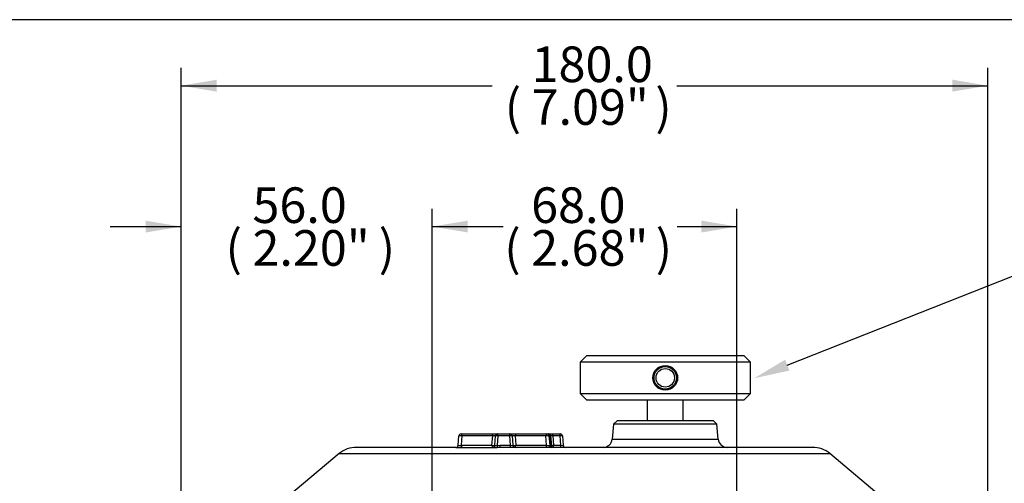
# Model space of a CAD drawing. Units: millimetres. Extents: x 10 to 553, y -118 to 425.
# Drawn here: x 233 to 342, y 373 to 425 of the extents above; entities that cross this region are included whole.
import ezdxf
from ezdxf import colors
from ezdxf.entities.mleader import LeaderData, LeaderLine
from ezdxf.enums import TextEntityAlignment as Align
from ezdxf.lldxf.tags import DXFTag
from ezdxf.math import Vec2, Vec3

# ---------------------------------------------------------------- set-up
doc = ezdxf.new("R2010")
doc.units = ezdxf.units.MM
for name, color, linetype in [('047916-001-SHELL', 7, 'Continuous'), ('C3_046800-001-_F', 7, 'Continuous'), ('C3_048300-001-_A', 7, 'Continuous'), ('Default', 7, 'Continuous')]:
    doc.layers.add(name, color=color, linetype=linetype)
doc.styles.add('SEACAD_Solid_Edge_ANSI', font='seans.ttf')
tags = doc.linetypes.add('HIDDEN2', pattern=[4.7625, 3.175, -1.5875]).pattern_tags.tags
tags[6:7] = [DXFTag(74, 4), DXFTag(75, 0), DXFTag(340, '0'), DXFTag(46, 0.0), DXFTag(50, 0.0), DXFTag(44, 0.0), DXFTag(45, 0.0)]
tags[4:5] = [DXFTag(74, 4), DXFTag(75, 0), DXFTag(340, '0'), DXFTag(46, 0.0), DXFTag(50, 0.0), DXFTag(44, 0.0), DXFTag(45, 0.0)]
doc.dimstyles.new('mm1_dual', dxfattribs={"dimtxt": 3.96875, "dimasz": 3.96875, "dimexe": 1.984375, "dimexo": 1.984375, "dimgap": 0.992188, "dimtad": 0, "dimtih": 1, "dimtoh": 1, "dimdec": 1, "dimlfac": 2, "dimzin": 0, "dimdsep": 46, "dimtxsty": 'SEACAD_Solid_Edge_ANSI', "dimblk1": '_SE_FILLED', "dimblk2": '_SE_FILLED', "dimsah": 1, "dimcen": 1.984375, "dimadec": 0, "dimazin": 0, "dimtfac": 0.8, "dimtofl": 0, "dimtmove": 1, "dimatfit": 3, "dimfxl": 1, "dimtolj": 1, "dimtzin": 0, "dimarcsym": 0})

# ---------------------------------------------------------------- blocks, each defined once
blk = doc.blocks.new('SE1')
at = {"layer": '047916-001-SHELL', "color": 7, "linetype": 'Continuous'}
for p, q in [((299.22, 380.36), (298.79, 379.96)), ((299.22, 380.36), (309.9, 380.36)), ((310.33, 379.96), (309.9, 380.36)), ((298.79, 379.96), (298.64, 378.27)), ((310.33, 379.96), (298.79, 379.96)), ((310.48, 378.27), (310.33, 379.96)), ((281.45, 377.59), (281.54, 378.63)), ((281.79, 378.86), (285.22, 378.86)), ((281.88, 378.63), (281.79, 377.59)), ((285.31, 378.63), (281.88, 378.63)), ((285.22, 378.86), (285.89, 378.86)), ((285.22, 377.59), (285.31, 378.63)), ((285.55, 377.59), (285.64, 378.63)), ((285.89, 378.63), (285.8, 377.58)), ((285.89, 378.86), (287.22, 378.86)), ((285.89, 378.63), (285.89, 378.86)), ((287.22, 378.63), (285.89, 378.63)), ((287.22, 378.86), (287.9, 378.86)), ((287.22, 378.63), (287.22, 378.86)), ((287.31, 377.59), (287.22, 378.63)), ((287.47, 378.63), (287.56, 377.59)), ((287.63, 378.86), (287.85, 378.86)), ((287.81, 378.63), (287.9, 377.59)), ((291.24, 378.63), (287.81, 378.63)), ((287.9, 378.86), (291.32, 378.86)), ((291.33, 377.59), (291.24, 378.63)), ((291.32, 378.86), (291.49, 378.86)), ((291.49, 378.86), (291.49, 378.8)), ((291.49, 378.86), (291.52, 378.86)), ((291.52, 378.86), (292.02, 378.86)), ((291.52, 378.86), (291.52, 378.86)), ((291.57, 378.63), (291.67, 377.59)), ((291.77, 378.63), (291.86, 377.59)), ((292.02, 378.86), (292.84, 378.86)), ((292.02, 378.63), (292.02, 378.86)), ((292.02, 378.63), (292.11, 377.59)), ((292.84, 378.63), (292.02, 378.63)), ((292.84, 378.63), (292.84, 378.86)), ((292.93, 377.59), (292.84, 378.63)), ((293.08, 378.63), (293.18, 377.59)), ((298.64, 378.27), (310.48, 378.27)), ((281.21, 377.36), (270.11, 377.36)), ((281.79, 377.59), (285.22, 377.59)), ((281.84, 377.36), (285.34, 377.36)), ((285.8, 377.58), (286.1, 377.59)), ((286.1, 377.36), (285.81, 377.36)), ((286.1, 377.59), (287.31, 377.59)), ((286.1, 377.59), (286.1, 377.36)), ((321, 377.36), (286.1, 377.36)), ((287.31, 377.36), (287.31, 377.59)), ((287.9, 377.59), (291.33, 377.59)), ((292.11, 377.59), (292.93, 377.59)), ((292.11, 377.36), (292.11, 377.59)), ((292.93, 377.36), (292.93, 377.59)), ((268.18, 376.66), (261.87, 371.36)), ((268.18, 376.66), (322.93, 376.66)), ((328.65, 371.86), (322.93, 376.66))]:
    blk.add_line(p, q, dxfattribs=at)
for centre, radius, start, end in [((281.79, 378.61), 0.25, 90, 175), ((285.89, 378.61), 0.25, 90, 175), ((287.22, 378.61), 0.25, 5, 90), ((291.32, 378.61), 0.25, 5, 90), ((291.49, 378.61), 0.25, 5.3896, 90), ((291.52, 378.61), 0.25, 5, 90), ((-282.6, 324.29), 576.9, 5.30031, 5.40466), ((292.84, 378.61), 0.25, 5, 90), ((297.64, 378.36), 1, 270, 355), ((311.47, 378.36), 1, 185, 270), ((270.11, 374.36), 3, 90, 130), ((281.2, 377.61), 0.25, 270, 355), ((281.52, 388.47), 11.12, 268.3613, 271.6387), ((285.3, 377.61), 0.25, 270, 355), ((285.62, 389.74), 12.39, 268.6953, 270.8633), ((285.67, 378.52), 0.94, 263.9315, 278.1797), ((287.81, 377.61), 0.25, 185, 270), ((291.91, 377.61), 0.25, 185, 270), ((292.11, 377.61), 0.25, 185, 270), ((293.42, 377.61), 0.25, 185, 270), ((321, 374.36), 3, 50, 90)]:
    blk.add_arc(centre, radius, start, end, dxfattribs=at)
for centre, major_axis, ratio, start_param, end_param in [((281.79, 378.61), (0.249, -0.022), 0.124782, 1.222974, 3.141593), ((281.79, 378.61), (0, -0.25), 0.351115, 1.658063, 3.141593), ((285.22, 378.61), (0, -0.25), 0.351115, 1.658063, 3.141593), ((285.39, 378.61), (-0.253, -0.022), 0.121019, 3.120096, 5.038714), ((285.89, 378.61), (0.249, -0.022), 0.086827, 1.578393, 3.141593), ((287.22, 378.61), (0.249, 0.022), 0.086827, 0, 1.5632), ((287.73, 378.61), (0.253, -0.022), 0.121021, 1.244462, 3.16309), ((287.9, 378.61), (0, -0.25), 0.351123, 3.141593, 4.625123), ((291.32, 378.61), (0, -0.25), 0.351123, 3.141593, 4.625123), ((291.32, 378.61), (0.249, 0.022), 0.124783, 0, 1.918628), ((291.49, 378.61), (-0.249, -0.023), 0.086773, 3.141182, 4.355519), ((291.52, 378.61), (0.249, 0.022), 0.086827, 0, 0.485221), ((292.02, 378.61), (0.253, -0.022), 0.084229, 1.593238, 3.156438), ((292.84, 378.61), (0.249, 0.022), 0.086827, 0, 1.5632), ((281.21, 377.61), (0, 0.25), 0.993545, 3.141593, 4.611487), ((281.7, 377.61), (0.253, 0.022), 0.121019, 3.120096, 3.234097), ((281.84, 377.61), (0, 0.25), 0.284147, 1.666683, 3.141593), ((281.88, 377.61), (0, 0.25), 0.351115, 1.658063, 3.141593), ((285.3, 377.61), (-0.249, 0.022), 0.124782, 1.222974, 3.141593), ((285.3, 377.61), (0, 0.25), 0.351115, 1.658063, 3.141593), ((285.34, 377.61), (0, 0.25), 0.934703, 3.141593, 4.599993), ((285.81, 377.61), (0.253, 0.022), 0.084229, 3.126747, 3.489154), ((285.8, 377.61), (0.003, -0.25), 0.001162, -1.483538, -0.032065), ((287.31, 377.61), (-0.253, 0.022), 0.084229, 1.593238, 3.156438), ((287.81, 377.61), (-0.249, -0.022), 0.124783, 0, 1.918628), ((287.81, 377.61), (0, -0.25), 0.351123, 0, 1.48353), ((291.24, 377.61), (0, -0.25), 0.351123, 0, 1.48353), ((291.41, 377.61), (-0.253, 0.022), 0.121021, 1.244462, 3.16309), ((292.08, 377.61), (0, 0.25), 0.998567, 1.658063, 3.141593), ((291.6, 377.61), (-0.253, 0.022), 0.084229, 2.726976, 3.156438), ((292.11, 377.61), (-0.249, -0.022), 0.086827, 0, 1.5632), ((292.92, 377.61), (-0.253, 0.022), 0.084229, 1.593238, 3.156438)]:
    blk.add_ellipse(centre, major_axis=major_axis, ratio=ratio, start_param=start_param, end_param=end_param, dxfattribs=at)
for points, knots in [([(281.45, 377.58), (281.46, 377.58), (281.47, 377.57), (281.5, 377.57), (281.53, 377.57), (281.59, 377.57), (281.63, 377.57), (281.7, 377.58), (281.74, 377.58), (281.77, 377.58)], [0, 0, 0, 0, 0.25, 0.25, 0.5, 0.5, 0.75, 0.75, 1, 1, 1, 1]), ([(291.67, 377.58), (291.71, 377.58), (291.74, 377.58), (291.81, 377.58), (291.84, 377.58), (291.83, 377.59)], [0.2031857, 0.2031857, 0.2031857, 0.2031857, 0.5, 0.5, 1, 1, 1, 1])]:
    blk.add_open_spline(points, degree=3, knots=knots, dxfattribs=at)
blk.add_open_spline([(281.77, 377.58), (281.78, 377.59), (281.79, 377.59)], degree=2, dxfattribs=at)
at = {"layer": 'C3_046800-001-_F', "color": 7, "linetype": 'Continuous'}
for p, q in [((295.81, 387.61), (295.06, 386.86)), ((314.06, 386.86), (295.06, 386.86)), ((295.06, 386.86), (295.06, 383.36)), ((295.81, 387.61), (313.31, 387.61)), ((314.06, 386.86), (313.31, 387.61)), ((314.06, 383.36), (314.06, 386.86)), ((295.06, 383.36), (314.06, 383.36)), ((295.06, 383.36), (295.81, 382.61)), ((313.31, 382.61), (314.06, 383.36)), ((313.31, 382.61), (295.81, 382.61))]:
    blk.add_line(p, q, dxfattribs=at)
for radius in [1.38, 1.03]:
    blk.add_circle((304.56, 385.11), radius, dxfattribs=at)
at = {"layer": 'C3_046800-001-_F', "color": 7, "linetype": 'HIDDEN2'}
blk.add_circle((304.56, 385.11), 1.25, dxfattribs=at)
at = {"layer": 'C3_048300-001-_A', "color": 7, "linetype": 'Continuous'}
for p, q in [((302.56, 382.61), (302.56, 380.36)), ((306.56, 380.36), (306.56, 382.61))]:
    blk.add_line(p, q, dxfattribs=at)
blk = doc.blocks.new('DMBLK132')
at = {"layer": 'Default', "linetype": 'Continuous'}
for points in [[(246.59, 402.63), (246.59, 401.31), (250.56, 401.97)], [(282.53, 402.63), (278.56, 401.97), (282.53, 401.31)]]:
    blk.add_hatch(color=7, dxfattribs=at).paths.add_polyline_path(points)
at = {"layer": 'Default', "color": 7, "linetype": 'Continuous'}
for p, q in [((250.56, 267.84), (250.56, 403.96)), ((278.56, 250.34), (278.56, 403.96)), ((242.62, 401.97), (250.56, 401.97)), ((278.56, 401.97), (286.49, 401.97))]:
    blk.add_line(p, q, dxfattribs=at)
at = {"layer": 'Default', "color": 7, "linetype": 'Continuous', "style": 'SEACAD_Solid_Edge_ANSI'}
for s, height, p in [('56.0', 3.969, (258.51, 406.34)), ('(', 3.97, (255.51, 401.57)), (')', 3.97, (272.59, 401.57)), ('2.20"', 3.969, (258.51, 401.57))]:
    blk.add_text(s, height=height, dxfattribs=at).set_placement(p, align=Align.TOP_LEFT)
blk = doc.blocks.new('_SE_FILLED')
at = {"color": 0}
blk.add_line((0, 0), (-1, 0), dxfattribs=at)
blk.add_solid([(0, 0), (-1, -0.1665), (-1, 0.1665), (0, 0)], dxfattribs=at)
blk = doc.blocks.new('DMBLK133')
at = {"layer": 'Default', "linetype": 'Continuous'}
for points in [[(282.53, 402.63), (278.56, 401.97), (282.53, 401.31)], [(308.59, 402.63), (308.59, 401.31), (312.56, 401.97)]]:
    blk.add_hatch(color=7, dxfattribs=at).paths.add_polyline_path(points)
at = {"layer": 'Default', "color": 7, "linetype": 'Continuous'}
for p, q in [((278.56, 250.34), (278.56, 403.96)), ((312.56, 250.34), (312.56, 403.96)), ((278.56, 401.97), (285.21, 401.97)), ((305.9, 401.97), (312.56, 401.97))]:
    blk.add_line(p, q, dxfattribs=at)
at = {"layer": 'Default', "color": 7, "linetype": 'Continuous', "style": 'SEACAD_Solid_Edge_ANSI'}
for s, height, p in [('68.0', 3.969, (289.6, 406.34)), ('(', 3.97, (286.6, 401.57)), (')', 3.97, (303.49, 401.57)), ('2.68"', 3.969, (289.6, 401.57))]:
    blk.add_text(s, height=height, dxfattribs=at).set_placement(p, align=Align.TOP_LEFT)
blk = doc.blocks.new('DMBLK134')
at = {"layer": 'Default', "linetype": 'Continuous'}
for points in [[(254.53, 418.34), (250.56, 417.67), (254.53, 417.01)], [(336.59, 418.34), (336.59, 417.01), (340.56, 417.67)]]:
    blk.add_hatch(color=7, dxfattribs=at).paths.add_polyline_path(points)
at = {"layer": 'Default', "color": 7, "linetype": 'Continuous'}
for p, q in [((250.56, 267.84), (250.56, 419.66)), ((340.56, 267.84), (340.56, 419.66)), ((250.56, 417.67), (285.26, 417.67)), ((305.85, 417.67), (340.56, 417.67))]:
    blk.add_line(p, q, dxfattribs=at)
at = {"layer": 'Default', "color": 7, "linetype": 'Continuous', "style": 'SEACAD_Solid_Edge_ANSI'}
for s, height, p in [('180.0', 3.969, (289.65, 422.04)), ('(', 3.97, (286.65, 417.28)), ('7.09"', 3.969, (289.65, 417.28)), (')', 3.97, (303.45, 417.28))]:
    blk.add_text(s, height=height, dxfattribs=at).set_placement(p, align=Align.TOP_LEFT)

msp = doc.modelspace()

# ---------------------------------------------------------------- linework, layer by layer
at = {"layer": 'Default', "color": 7, "linetype": 'Continuous'}
msp.add_line((553.26489, 425.02526), (10.08652, 425.02526), dxfattribs=at)

# ---------------------------------------------------------------- block references
at = {"layer": 'Default'}
msp.add_blockref('SE1', (0, 0), dxfattribs=at)

# ---------------------------------------------------------------- dimensions: what is measured, and where the dimension line sits
at = {"layer": 'Default', "color": 7, "linetype": 'Continuous'}
for base, p1, p2, picture, middle in [((250.55642, 417.674), (250.55642, 265.85835), (340.55642, 265.85835), 'DMBLK134', (295.55642, 417.674)), ((278.55642, 401.97178), (278.55642, 248.35835), (312.55642, 248.35835), 'DMBLK133', (295.55642, 401.97178))]:
    dim = msp.add_linear_dim(base=base, p1=p1, p2=p2, angle=0, text='\\A1;<>', dimstyle='mm1_dual', override={"dimpost": '\\X', "dimtmove": 0}, dxfattribs=at)
    dim.commit()
    dim.dimension.update_dxf_attribs({"geometry": picture, "text_midpoint": middle, "dimtype": 161})
dim = msp.add_linear_dim(base=(278.55642, 401.97178), p1=(250.55642, 265.85835), p2=(278.55642, 248.35835), text='\\A1;<>', dimstyle='mm1_dual', override={"dimpost": '\\X', "dimtmove": 0}, dxfattribs=at)
dim.commit()
dim.dimension.update_dxf_attribs({"geometry": 'DMBLK132', "text_midpoint": (264.55642, 401.97178), "dimtype": 160})

# ---------------------------------------------------------------- leaders
ml = msp.add_multileader_mtext('Standard', dxfattribs=at)
ml.set_content('{\\pxsm0.9;\\fSolid Edge ANSI|b0||i0||c0|p34;\\W1.;HANDKNOB\\P}', color=256)
ml.set_leader_properties()
ml.build(insert=Vec2(0, 0))
ml.multileader.update_dxf_attribs({"dogleg_length": 5.95312, "arrow_head_size": 3.96875})
ctx = ml.context
ctx.base_point, ctx.char_height, ctx.arrow_head_size, ctx.landing_gap_size = Vec3(354.51086, 398.80085), 3.96875, 3.96875, 1.38906
notes = []
notes.append((ctx, [(0, (1, 1, 0), (349.16867, 398.78522), (1, 0), 5.95312, [(0, [(314.48239, 385.06274)], 0, [])])]))
ctx.mtext.insert = Vec3(356.51086, 400.78151)
for ctx, leaders in notes:
    for number, flags, end, landing, length, lines in leaders:
        leader = LeaderData()
        leader.index, (leader.has_last_leader_line, leader.has_dogleg_vector, leader.attachment_direction) = number, flags
        leader.last_leader_point, leader.dogleg_vector, leader.dogleg_length = Vec3(end), Vec3(landing), length
        for number, points, colour, breaks in lines:
            line = LeaderLine()
            line.index, line.vertices, line.color, line.breaks = number, Vec3.list(points), colors.encode_raw_color(colour), breaks
            leader.lines.append(line)
        ctx.leaders.append(leader)

doc.saveas('drawing.dxf')
